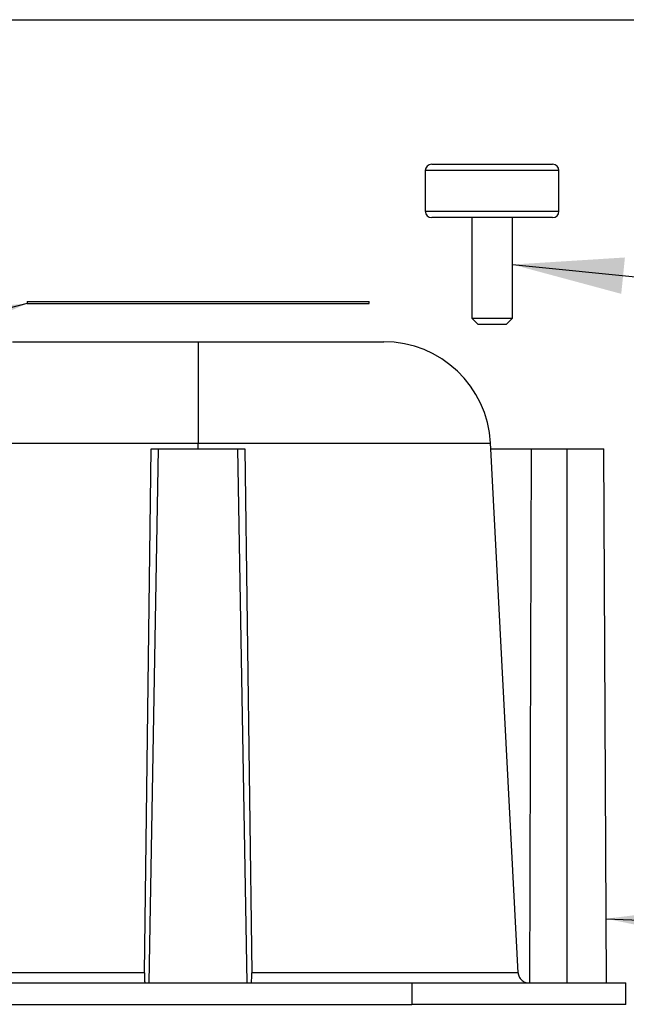
# Model space of a CAD drawing. Units: inches. Extents: x 18.16 to 26.22, y 0.34 to 5.47.
# Drawn here: x 19.89 to 20.59, y 4.31 to 5.47 of the extents above; entities that cross this region are included whole.
import ezdxf

# ---------------------------------------------------------------- set-up
doc = ezdxf.new("R2010")
doc.units = ezdxf.units.IN
doc.header["$MEASUREMENT"] = 0
doc.linetypes.add('SLD-Solid', pattern=[0])
doc.layers.add('BORD', color=176, linetype='SLD-Solid', lineweight=25)
doc.layers.add('DIM', color=7, linetype='SLD-Solid')
doc.dimstyles.new('SLDDIMSTYLE0', dxfattribs={"dimtxt": 0.18, "dimasz": 0.13, "dimexe": 0, "dimexo": 0.0625, "dimgap": 0, "dimtad": 0, "dimtih": 1, "dimtoh": 1, "dimdec": 0, "dimrnd": 1e-09, "dimzin": 0, "dimdsep": 46, "dimtxsty": 'Standard', "dimsah": 1, "dimcen": 0.09, "dimadec": 0, "dimazin": 0, "dimtfac": 0.13, "dimtdec": 0, "dimtofl": 0, "dimtmove": 0, "dimatfit": 3, "dimfxl": 1, "dimfrac": 2, "dimtolj": 1, "dimtzin": 0, "dimarcsym": 0})

msp = doc.modelspace()

# ---------------------------------------------------------------- linework, layer by layer
at = {"color": 7, "linetype": 'Continuous', "lineweight": 25}
for p, q in [((20.3598, 5.2902), (20.3598, 5.2427)), ((20.5161, 5.2902), (20.3598, 5.2902)), ((20.3673, 5.2977), (20.5086, 5.2977)), ((20.5161, 5.2427), (20.5161, 5.2902)), ((20.3598, 5.2427), (20.5161, 5.2427)), ((20.5086, 5.2352), (20.3673, 5.2352)), ((20.4142, 5.2352), (20.4142, 5.1177)), ((20.4617, 5.1177), (20.4617, 5.2352)), ((19.8942, 5.1372), (19.8942, 5.1347)), ((19.8942, 5.1372), (20.0942, 5.1372)), ((20.0942, 5.1372), (20.2942, 5.1372)), ((20.2942, 5.1347), (20.2942, 5.1372)), ((19.8942, 5.1347), (20.0942, 5.1347)), ((20.0942, 5.1347), (20.2942, 5.1347)), ((20.4142, 5.1177), (20.4217, 5.1102)), ((20.4142, 5.1177), (20.4617, 5.1177)), ((20.4542, 5.1102), (20.4617, 5.1177)), ((20.4542, 5.1102), (20.4217, 5.1102)), ((19.8771, 5.0899), (20.0942, 5.0899)), ((20.0942, 5.0899), (20.0942, 4.9715)), ((20.0942, 5.0899), (20.3113, 5.0899)), ((19.7523, 4.9715), (20.0942, 4.9715)), ((20.0314, 4.3518), (20.0394, 4.9649)), ((20.0476, 4.9649), (20.0367, 4.3399)), ((20.0394, 4.9649), (20.0476, 4.9649)), ((20.0476, 4.9649), (20.0942, 4.9649)), ((20.0942, 4.9649), (20.0942, 4.9715)), ((20.0942, 4.9715), (20.4361, 4.9715)), ((20.0942, 4.9649), (20.1408, 4.9649)), ((20.1517, 4.3399), (20.1408, 4.9649)), ((20.1408, 4.9649), (20.149, 4.9649)), ((20.149, 4.9649), (20.157, 4.3518)), ((20.4365, 4.9649), (20.4361, 4.9715)), ((20.4363, 4.9649), (20.4836, 4.9649)), ((20.4836, 4.9649), (20.5255, 4.9649)), ((20.5255, 4.3399), (20.5255, 4.9649)), ((20.5255, 4.9649), (20.5684, 4.9649)), ((20.5717, 4.3399), (20.5684, 4.9649)), ((20.0314, 4.3518), (19.7198, 4.3518)), ((20.4683, 4.3518), (20.157, 4.3518)), ((19.8442, 4.3399), (20.3442, 4.3399)), ((20.3442, 4.3399), (20.3442, 4.3149)), ((20.3442, 4.3399), (20.5942, 4.3399)), ((20.5942, 4.3149), (20.5942, 4.3399)), ((19.8442, 4.3149), (20.3442, 4.3149)), ((20.5942, 4.3149), (20.3442, 4.3149))]:
    msp.add_line(p, q, dxfattribs=at)
at = {"color": 7, "linetype": 'Continuous', "lineweight": 25, "flags": 128}
msp.add_lwpolyline([(20.4683, 4.3518), (20.4504, 4.6951), (20.4363, 4.9649)], dxfattribs=at)
at = {"color": 7, "linetype": 'Continuous', "lineweight": 25}
for centre, radius, start, end in [((20.3673, 5.2902), 0.0075, 90, 180), ((20.5086, 5.2902), 0.0075, 0, 90), ((20.3673, 5.2427), 0.0075, 180, 270), ((20.5086, 5.2427), 0.0075, 270, 0), ((20.3113, 4.9649), 0.125, 3, 90)]:
    msp.add_arc(centre, radius, start, end, dxfattribs=at)
for points, knots in [([(20.4836, 4.9649), (20.4832, 4.8483), (20.4825, 4.6399), (20.4819, 4.4316), (20.4817, 4.3399)], [0, 0, 0, 0, 0.56, 1, 1, 1, 1]), ([(20.0314, 4.3518), (20.0314, 4.3502), (20.0314, 4.3471), (20.0316, 4.3432), (20.0319, 4.3405), (20.0322, 4.3401), (20.0323, 4.3399)], [0, 0, 0, 0, 0.243039, 0.490807, 0.742983, 1, 1, 1, 1]), ([(20.1561, 4.3399), (20.1562, 4.3401), (20.1565, 4.3405), (20.1568, 4.3432), (20.157, 4.3471), (20.157, 4.3502), (20.157, 4.3518)], [0, 0, 0, 0, 0.2569169, 0.5088331, 0.756387, 1, 1, 1, 1]), ([(20.4683, 4.3518), (20.4685, 4.3502), (20.4691, 4.3471), (20.472, 4.3432), (20.476, 4.3405), (20.4792, 4.3401), (20.4808, 4.3399)], [0, 0, 0, 0, 0.2503426, 0.4999796, 0.7496154, 1, 1, 1, 1])]:
    msp.add_open_spline(points, degree=3, knots=knots, dxfattribs=at)
at = {"layer": 'BORD', "color": 7}
msp.add_line((18.1611, 5.4667), (26.2111, 5.4667), dxfattribs=at)

# ---------------------------------------------------------------- leaders
at = {"layer": 'DIM'}
for points in [[(20.4617, 5.1803), (20.9474, 5.1314)], [(19.8942, 5.1347), (19.5479, 5.0452)], [(20.5713, 4.4151), (20.9529, 4.399)]]:
    msp.add_leader(points, dimstyle='SLDDIMSTYLE0', dxfattribs=at)

doc.saveas('drawing.dxf')
